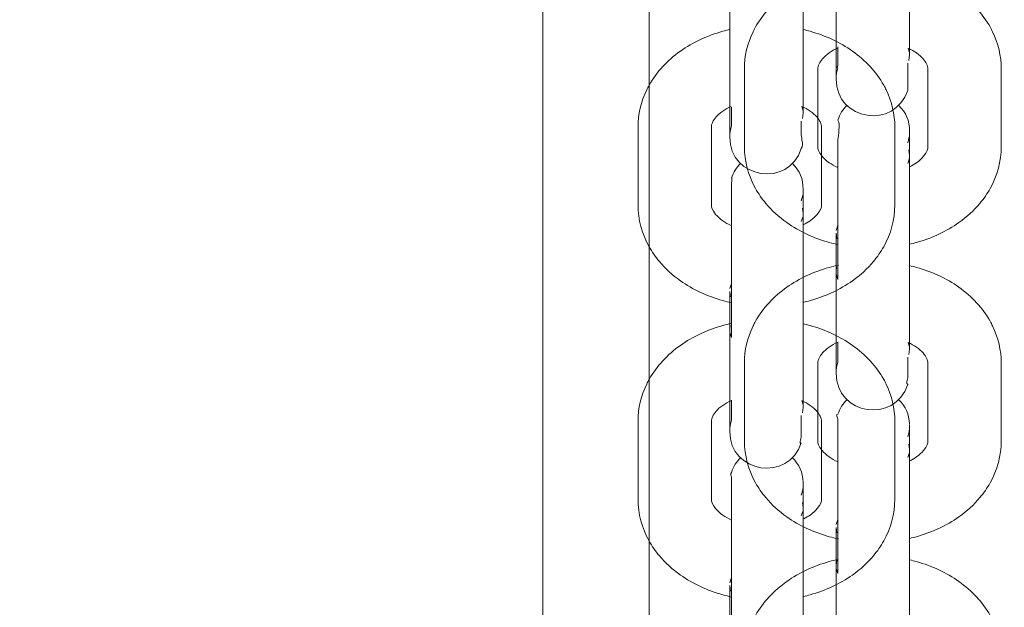
# Model space of a CAD drawing. Units: millimetres. Extents: x 12 to 284, y 10 to 190.
# Drawn here: x 108 to 109, y 102 to 102 of the extents above; entities that cross this region are included whole.
import ezdxf

# ---------------------------------------------------------------- set-up
doc = ezdxf.new("R2010")
doc.units = ezdxf.units.MM
doc.header["$MEASUREMENT"] = 0
doc.linetypes.add('AI-Linetype-0', pattern=[3.527778, 1.763889, -1.763889])
doc.layers.add('Draufsicht', color=7, linetype='Continuous', lineweight=0)

# ---------------------------------------------------------------- blocks, each defined once
blk = doc.blocks.new('Block_8')
at = {"layer": 'Draufsicht', "color": 250, "lineweight": 18}
for p, q in [((108.35581, 101.24579), (108.35579, 102.41674)), ((108.3123, 101.22202), (108.3123, 102.39298)), ((108.43227, 102.04866), (108.43227, 102.08048)), ((108.46228, 102.08048), (108.46228, 102.04866)), ((108.38878, 102.02489), (108.38878, 102.05671)), ((108.41877, 102.05671), (108.41877, 102.02489)), ((108.46175, 102.05142), (108.46228, 102.04963)), ((108.46228, 102.04866), (108.46203, 102.04643)), ((108.39477, 102.01117), (108.39477, 102.04299)), ((108.42478, 102.01117), (108.42478, 102.04299)), ((108.46977, 102.01117), (108.46977, 102.04299)), ((108.49978, 102.04299), (108.49978, 102.01117)), ((108.41825, 102.02767), (108.41877, 102.02586)), ((108.41877, 102.02489), (108.41852, 102.02266)), ((108.35128, 101.9874), (108.35128, 102.01923)), ((108.38127, 101.9874), (108.38127, 102.01923)), ((108.42628, 101.9874), (108.42628, 102.01923)), ((108.45627, 102.01923), (108.45627, 101.9874)), ((108.46154, 102.01281), (108.46215, 102.01516)), ((108.46228, 102.00763), (108.46203, 102.00985)), ((108.46154, 102.00436), (108.46228, 102.00646)), ((108.41804, 101.98904), (108.41864, 101.99141)), ((108.41877, 101.98388), (108.41852, 101.9861)), ((108.41804, 101.9806), (108.41877, 101.98269)), ((108.43301, 101.97909), (108.43227, 101.97699)), ((108.43227, 101.97581), (108.43252, 101.9736)), ((108.43227, 101.96027), (108.43245, 101.96208)), ((108.43227, 101.92845), (108.43227, 101.96027)), ((108.46228, 101.96027), (108.46228, 101.92845)), ((108.3895, 101.95534), (108.38878, 101.95322)), ((108.43301, 101.95699), (108.43227, 101.95909)), ((108.38878, 101.95206), (108.38903, 101.94983)), ((108.38878, 101.9365), (108.38892, 101.93816)), ((108.38878, 101.90468), (108.38878, 101.9365)), ((108.3895, 101.93322), (108.38878, 101.93533)), ((108.41877, 101.9365), (108.41877, 101.90468)), ((108.46175, 101.93123), (108.46228, 101.92942)), ((108.46228, 101.92845), (108.46203, 101.92622)), ((108.39477, 101.89096), (108.39477, 101.92278)), ((108.42478, 101.89096), (108.42478, 101.92278)), ((108.46977, 101.89096), (108.46977, 101.92278)), ((108.49978, 101.92278), (108.49978, 101.89096)), ((108.41825, 101.90747), (108.41877, 101.90567)), ((108.41877, 101.90468), (108.41854, 101.90246)), ((108.35128, 101.8672), (108.35128, 101.89902)), ((108.38128, 101.8672), (108.38128, 101.89902)), ((108.42628, 101.8672), (108.42628, 101.89902)), ((108.45627, 101.89902), (108.45627, 101.8672)), ((108.46228, 101.88744), (108.46203, 101.88964)), ((108.46154, 101.88416), (108.46228, 101.88625)), ((108.41878, 101.86367), (108.41854, 101.86589)), ((108.41804, 101.86039), (108.41878, 101.8625)), ((108.43301, 101.85888), (108.43227, 101.85678)), ((108.43227, 101.85562), (108.43252, 101.85339)), ((108.43227, 101.84006), (108.43252, 101.84226)), ((108.43227, 101.80824), (108.43227, 101.84006)), ((108.43301, 101.83678), (108.43227, 101.83888)), ((108.46228, 101.84006), (108.46228, 101.80824)), ((108.3895, 101.83513), (108.38878, 101.83303)), ((108.38878, 101.83185), (108.38903, 101.82962))]:
    blk.add_line(p, q, dxfattribs=at)
for points in [[(108.3895, 102.01972), (108.3895, 102.02067), (108.3895, 102.02162), (108.3895, 102.02355), (108.3895, 102.02739)], [(108.43301, 101.92326), (108.43301, 101.92524), (108.43301, 101.92723), (108.43301, 101.93118)], [(108.3895, 101.89951), (108.3895, 101.90052), (108.3895, 101.90154), (108.3895, 101.90358), (108.3895, 101.90766)]]:
    blk.add_lwpolyline(points, dxfattribs=at)
for points in [[(108.38878, 102.05671), (108.38878, 102.07578), (108.38878, 102.09483), (108.38878, 102.11389)], [(108.41877, 102.11389), (108.41877, 102.09483), (108.41877, 102.07578), (108.41877, 102.05671)], [(108.43301, 102.04347), (108.43252, 102.04195), (108.43227, 102.04044), (108.43227, 102.03883)], [(108.46154, 102.03421), (108.45626, 102.01796), (108.43227, 102.02176), (108.43227, 102.03883)], [(108.43301, 102.02209), (108.43379, 102.02449), (108.43497, 102.02641), (108.43679, 102.02818)], [(108.4578, 102.02814), (108.46095, 102.02502), (108.46228, 102.0219), (108.46228, 102.01745)], [(108.3895, 102.01972), (108.38901, 102.01818), (108.38878, 102.01669), (108.38878, 102.01508)], [(108.46228, 102.01745), (108.46228, 101.99838), (108.46228, 101.97932), (108.46228, 101.96027)], [(108.41804, 102.01044), (108.41277, 101.9942), (108.38878, 101.99799), (108.38878, 102.01508)], [(108.3895, 101.99832), (108.3903, 102.00074), (108.3915, 102.00266), (108.39331, 102.00444)], [(108.41429, 102.00439), (108.41746, 102.00127), (108.41877, 101.99813), (108.41877, 101.99368)], [(108.41877, 101.99368), (108.41877, 101.97463), (108.41877, 101.95557), (108.41877, 101.9365)], [(108.43227, 101.96027), (108.43227, 101.96545), (108.43227, 101.97064), (108.43227, 101.97581)], [(108.38878, 101.9365), (108.38878, 101.94168), (108.38878, 101.94687), (108.38878, 101.95206)], [(108.43301, 101.92326), (108.43252, 101.92174), (108.43227, 101.92023), (108.43227, 101.91862)], [(108.46154, 101.914), (108.45626, 101.89775), (108.43227, 101.90155), (108.43227, 101.91862)], [(108.43301, 101.90188), (108.43379, 101.90426), (108.43497, 101.90617), (108.43675, 101.90793)], [(108.4578, 101.90793), (108.46078, 101.905), (108.4621, 101.90201), (108.46226, 101.89781)], [(108.3895, 101.89951), (108.38901, 101.89798), (108.38878, 101.89648), (108.38878, 101.89487)], [(108.46154, 101.8926), (108.46203, 101.89412), (108.46228, 101.89564), (108.46228, 101.89724)], [(108.46228, 101.8976), (108.46228, 101.87842), (108.46228, 101.85923), (108.46228, 101.84006)], [(108.41804, 101.89023), (108.41277, 101.87399), (108.38878, 101.87778), (108.38878, 101.89487)], [(108.3895, 101.87811), (108.3903, 101.88055), (108.39151, 101.88249), (108.39335, 101.88425)], [(108.41429, 101.88418), (108.41728, 101.88124), (108.41861, 101.87824), (108.41877, 101.87406)], [(108.41804, 101.86884), (108.41854, 101.87037), (108.41878, 101.87187), (108.41878, 101.87347)], [(108.41878, 101.87385), (108.41878, 101.85465), (108.41878, 101.83548), (108.41878, 101.81629)], [(108.43227, 101.84006), (108.43227, 101.84524), (108.43227, 101.85043), (108.43227, 101.85562)], [(108.38878, 101.81629), (108.38878, 101.82148), (108.38878, 101.82666), (108.38878, 101.83185)]]:
    blk.add_open_spline(points, degree=3, dxfattribs=at)
for points, knots in [([(108.39477, 102.04299), (108.39477, 102.04823), (108.39599, 102.05338), (108.39832, 102.05816), (108.39864, 102.05882), (108.39897, 102.05945), (108.39932, 102.06009), (108.40236, 102.06552), (108.40677, 102.07023), (108.41209, 102.07399), (108.41719, 102.07758), (108.42308, 102.08032), (108.42943, 102.0821), (108.43056, 102.0824), (108.43171, 102.0827), (108.43286, 102.08295)], [0, 0, 0, 0, 1, 1, 1, 2, 2, 2, 3, 3, 3, 4, 4, 4, 5, 5, 5, 5]), ([(108.46229, 102.08282), (108.46325, 102.08259), (108.46418, 102.08235), (108.46512, 102.0821), (108.47147, 102.08032), (108.47736, 102.07758), (108.48246, 102.07399), (108.48778, 102.07023), (108.49218, 102.06552), (108.49523, 102.06009), (108.49558, 102.05945), (108.49591, 102.05882), (108.49623, 102.05816), (108.49854, 102.05338), (108.49978, 102.04823), (108.49978, 102.04299)], [0, 0, 0, 0, 1, 1, 1, 2, 2, 2, 3, 3, 3, 4, 4, 4, 5, 5, 5, 5]), ([(108.35128, 102.01923), (108.35128, 102.02448), (108.3525, 102.02963), (108.35483, 102.03439), (108.35513, 102.03505), (108.35546, 102.03568), (108.35581, 102.03632), (108.35886, 102.04175), (108.36327, 102.04646), (108.3686, 102.05023), (108.3737, 102.05383), (108.37959, 102.05655), (108.38592, 102.05833), (108.38693, 102.05861), (108.38793, 102.05886), (108.38894, 102.05909)], [0, 0, 0, 0, 1, 1, 1, 2, 2, 2, 3, 3, 3, 4, 4, 4, 5, 5, 5, 5]), ([(108.41884, 102.05904), (108.41977, 102.05882), (108.42071, 102.0586), (108.42162, 102.05833), (108.42796, 102.05655), (108.43385, 102.05383), (108.43895, 102.05023), (108.44427, 102.04646), (108.44868, 102.04177), (108.45173, 102.03632), (108.45209, 102.03568), (108.45242, 102.03505), (108.45274, 102.03439), (108.45505, 102.02963), (108.45627, 102.02448), (108.45627, 102.01923)], [0, 0, 0, 0, 1, 1, 1, 2, 2, 2, 3, 3, 3, 4, 4, 4, 5, 5, 5, 5]), ([(108.43305, 102.05155), (108.43169, 102.05093), (108.43047, 102.05024), (108.42942, 102.04948), (108.42709, 102.04784), (108.42589, 102.04626), (108.42531, 102.04506), (108.42488, 102.04418), (108.42478, 102.04358), (108.42478, 102.04299)], [0, 0, 0, 0, 1, 1, 1, 2, 2, 2, 3, 3, 3, 3]), ([(108.43227, 102.03883), (108.43227, 102.03901), (108.43227, 102.03938), (108.43227, 102.03964), (108.43227, 102.04001), (108.43227, 102.0407), (108.43227, 102.0416), (108.43227, 102.04328), (108.43227, 102.04566), (108.43227, 102.04866)], [0, 0, 0, 0, 1, 1, 1, 2, 2, 2, 3, 3, 3, 3]), ([(108.43301, 102.04347), (108.43231, 102.04336), (108.43301, 102.04418), (108.43301, 102.04453), (108.43301, 102.04488), (108.43301, 102.04523), (108.43301, 102.04559), (108.43301, 102.04629), (108.43301, 102.047), (108.43301, 102.0477), (108.43301, 102.04911), (108.43301, 102.05051), (108.43301, 102.05192)], [0, 0, 0, 0, 1, 1, 1, 2, 2, 2, 3, 3, 3, 4, 4, 4, 4]), ([(108.46977, 102.04299), (108.46977, 102.04358), (108.46967, 102.04418), (108.46924, 102.04506), (108.46866, 102.04626), (108.46746, 102.04784), (108.46513, 102.0495), (108.46418, 102.05015), (108.46311, 102.05079), (108.46192, 102.05135)], [0, 0, 0, 0, 1, 1, 1, 2, 2, 2, 3, 3, 3, 3]), ([(108.46154, 102.03421), (108.46154, 102.03327), (108.46154, 102.03513), (108.46154, 102.0356), (108.46154, 102.03606), (108.46154, 102.03652), (108.46154, 102.037), (108.46154, 102.03793), (108.46154, 102.03885), (108.46154, 102.03978), (108.46154, 102.04165), (108.46154, 102.04351), (108.46154, 102.04537)], [0, 0, 0, 0, 1, 1, 1, 2, 2, 2, 3, 3, 3, 4, 4, 4, 4]), ([(108.38934, 102.02769), (108.38807, 102.02709), (108.38691, 102.02644), (108.38592, 102.02573), (108.38359, 102.02409), (108.38238, 102.02249), (108.3818, 102.02129), (108.38137, 102.02042), (108.38127, 102.01981), (108.38127, 102.01923)], [0, 0, 0, 0, 1, 1, 1, 2, 2, 2, 3, 3, 3, 3]), ([(108.38878, 102.01508), (108.38878, 102.01526), (108.38878, 102.01561), (108.38878, 102.01589), (108.38878, 102.01624), (108.38878, 102.01693), (108.38878, 102.01783), (108.38878, 102.01951), (108.38878, 102.02191), (108.38878, 102.02489)], [0, 0, 0, 0, 1, 1, 1, 2, 2, 2, 3, 3, 3, 3]), ([(108.42628, 102.01923), (108.42628, 102.01981), (108.42617, 102.02042), (108.42575, 102.02129), (108.42517, 102.02249), (108.42397, 102.02409), (108.42162, 102.02573), (108.42064, 102.02644), (108.41951, 102.02709), (108.41825, 102.02767)], [0, 0, 0, 0, 1, 1, 1, 2, 2, 2, 3, 3, 3, 3]), ([(108.41804, 102.01044), (108.41903, 102.01243), (108.41804, 102.01416), (108.41804, 102.01603), (108.41804, 102.01788), (108.41804, 102.01975), (108.41804, 102.02161)], [0, 0, 0, 0, 1, 1, 1, 2, 2, 2, 2]), ([(108.43301, 102.02209), (108.43414, 102.01999), (108.43301, 102.01588), (108.43301, 102.01394), (108.43301, 102.01123), (108.43301, 102.00853), (108.43301, 102.00581), (108.43301, 102.00038), (108.43301, 101.99496), (108.43301, 101.98953), (108.43301, 101.97868), (108.43301, 101.96783), (108.43301, 101.95699)], [0, 0, 0, 0, 1, 1, 1, 2, 2, 2, 3, 3, 3, 4, 4, 4, 4]), ([(108.43305, 101.97117), (108.43183, 101.97143), (108.43062, 101.97173), (108.42943, 101.97207), (108.42308, 101.97385), (108.41719, 101.97657), (108.41209, 101.98018), (108.40887, 101.98246), (108.40597, 101.98509), (108.4035, 101.98803), (108.40192, 101.98994), (108.40051, 101.99195), (108.39932, 101.99408), (108.39636, 101.99935), (108.39477, 102.00519), (108.39477, 102.01117)], [0, 0, 0, 0, 1, 1, 1, 2, 2, 2, 3, 3, 3, 4, 4, 4, 5, 5, 5, 5]), ([(108.42478, 102.01117), (108.42478, 102.01024), (108.42497, 102.00913), (108.42651, 102.00729), (108.42721, 102.00646), (108.42816, 102.00556), (108.42942, 102.00466), (108.43046, 102.00394), (108.43167, 102.00325), (108.43301, 102.00264)], [0, 0, 0, 0, 1, 1, 1, 2, 2, 2, 3, 3, 3, 3]), ([(108.49978, 102.01117), (108.49978, 102.00519), (108.49819, 101.99937), (108.49523, 101.99408), (108.49404, 101.99195), (108.49263, 101.98994), (108.49105, 101.98803), (108.48858, 101.98509), (108.48568, 101.98246), (108.48246, 101.98018), (108.47736, 101.97657), (108.47147, 101.97385), (108.46512, 101.97207), (108.46418, 101.9718), (108.46323, 101.97157), (108.46228, 101.97134)], [0, 0, 0, 0, 1, 1, 1, 2, 2, 2, 3, 3, 3, 4, 4, 4, 5, 5, 5, 5]), ([(108.46229, 102.00299), (108.46334, 102.00352), (108.46429, 102.00408), (108.46513, 102.00466), (108.46639, 102.00556), (108.46734, 102.00646), (108.46805, 102.00729), (108.46958, 102.00913), (108.46977, 102.01024), (108.46977, 102.01117)], [0, 0, 0, 0, 1, 1, 1, 2, 2, 2, 3, 3, 3, 3]), ([(108.3895, 101.99832), (108.38993, 101.99959), (108.3895, 101.99698), (108.3895, 101.99631), (108.3895, 101.99428), (108.3895, 101.99224), (108.3895, 101.99019), (108.3895, 101.98748), (108.3895, 101.98476), (108.3895, 101.98204), (108.3895, 101.97663), (108.3895, 101.97119), (108.3895, 101.96578), (108.3895, 101.95493), (108.3895, 101.94407), (108.3895, 101.93322)], [0, 0, 0, 0, 1, 1, 1, 2, 2, 2, 3, 3, 3, 4, 4, 4, 5, 5, 5, 5]), ([(108.3895, 101.94742), (108.3883, 101.94768), (108.3871, 101.94798), (108.38592, 101.94832), (108.37959, 101.95008), (108.3737, 101.95281), (108.3686, 101.95641), (108.36536, 101.95871), (108.36246, 101.96133), (108.36001, 101.96426), (108.35842, 101.96617), (108.35701, 101.9682), (108.35581, 101.97033), (108.35287, 101.9756), (108.35128, 101.98142), (108.35128, 101.9874)], [0, 0, 0, 0, 1, 1, 1, 2, 2, 2, 3, 3, 3, 4, 4, 4, 5, 5, 5, 5]), ([(108.38127, 101.9874), (108.38127, 101.98647), (108.38146, 101.98538), (108.38301, 101.98352), (108.3837, 101.98269), (108.38465, 101.9818), (108.38592, 101.98091), (108.38696, 101.98017), (108.38816, 101.97948), (108.3895, 101.97887)], [0, 0, 0, 0, 1, 1, 1, 2, 2, 2, 3, 3, 3, 3]), ([(108.41882, 101.97924), (108.41986, 101.97977), (108.42079, 101.98031), (108.42162, 101.98091), (108.42289, 101.9818), (108.42385, 101.98269), (108.42453, 101.98352), (108.42609, 101.98538), (108.42628, 101.98647), (108.42628, 101.9874)], [0, 0, 0, 0, 1, 1, 1, 2, 2, 2, 3, 3, 3, 3]), ([(108.45627, 101.9874), (108.45627, 101.98142), (108.45468, 101.9756), (108.45173, 101.97033), (108.45053, 101.9682), (108.44914, 101.96617), (108.44754, 101.96426), (108.44508, 101.96133), (108.44219, 101.95871), (108.43895, 101.95641), (108.43385, 101.95281), (108.42796, 101.95008), (108.42162, 101.94832), (108.42076, 101.94807), (108.41988, 101.94784), (108.41901, 101.94765)], [0, 0, 0, 0, 1, 1, 1, 2, 2, 2, 3, 3, 3, 4, 4, 4, 5, 5, 5, 5]), ([(108.39477, 101.92278), (108.39477, 101.92802), (108.39599, 101.93317), (108.39832, 101.93795), (108.39864, 101.93861), (108.39897, 101.93924), (108.39932, 101.93988), (108.40236, 101.94531), (108.40677, 101.95002), (108.41209, 101.95378), (108.41719, 101.95737), (108.42308, 101.96011), (108.42943, 101.96189), (108.43067, 101.96223), (108.43192, 101.96254), (108.43319, 101.96281)], [0, 0, 0, 0, 1, 1, 1, 2, 2, 2, 3, 3, 3, 4, 4, 4, 5, 5, 5, 5]), ([(108.46228, 101.96261), (108.46323, 101.96238), (108.46418, 101.96215), (108.46512, 101.96189), (108.47147, 101.96011), (108.47736, 101.95739), (108.48246, 101.95378), (108.48778, 101.95002), (108.49219, 101.94531), (108.49523, 101.93988), (108.49558, 101.93924), (108.49591, 101.93861), (108.49623, 101.93795), (108.49854, 101.93317), (108.49978, 101.92804), (108.49978, 101.92278)], [0, 0, 0, 0, 1, 1, 1, 2, 2, 2, 3, 3, 3, 4, 4, 4, 5, 5, 5, 5]), ([(108.35128, 101.89902), (108.35128, 101.90427), (108.3525, 101.90942), (108.35483, 101.91419), (108.35513, 101.91484), (108.35546, 101.91547), (108.35581, 101.91611), (108.35886, 101.92156), (108.36327, 101.92625), (108.3686, 101.93003), (108.3737, 101.93362), (108.37959, 101.93634), (108.38592, 101.93812), (108.3871, 101.93846), (108.3883, 101.93876), (108.3895, 101.93902)], [0, 0, 0, 0, 1, 1, 1, 2, 2, 2, 3, 3, 3, 4, 4, 4, 5, 5, 5, 5]), ([(108.41877, 101.93884), (108.41974, 101.93863), (108.42069, 101.93839), (108.42162, 101.93812), (108.42796, 101.93634), (108.43385, 101.93362), (108.43895, 101.93003), (108.44427, 101.92625), (108.44868, 101.92156), (108.45173, 101.91611), (108.45209, 101.91547), (108.45242, 101.91484), (108.45274, 101.9142), (108.45505, 101.90942), (108.45627, 101.90427), (108.45627, 101.89902)], [0, 0, 0, 0, 1, 1, 1, 2, 2, 2, 3, 3, 3, 4, 4, 4, 5, 5, 5, 5]), ([(108.43305, 101.93134), (108.43169, 101.93072), (108.43047, 101.93003), (108.42942, 101.92929), (108.42709, 101.92764), (108.42589, 101.92605), (108.42531, 101.92485), (108.42488, 101.92397), (108.42478, 101.92337), (108.42478, 101.92278)], [0, 0, 0, 0, 1, 1, 1, 2, 2, 2, 3, 3, 3, 3]), ([(108.46977, 101.92278), (108.46977, 101.92337), (108.46967, 101.92397), (108.46924, 101.92485), (108.46866, 101.92605), (108.46746, 101.92764), (108.46513, 101.92929), (108.46415, 101.92998), (108.463, 101.93063), (108.46175, 101.93123)], [0, 0, 0, 0, 1, 1, 1, 2, 2, 2, 3, 3, 3, 3]), ([(108.43227, 101.91871), (108.43227, 101.91882), (108.43227, 101.91903), (108.43227, 101.91934), (108.43227, 101.9198), (108.43227, 101.92049), (108.43227, 101.92139), (108.43227, 101.92307), (108.43227, 101.92545), (108.43227, 101.92845)], [0, 0, 0, 0, 1, 1, 1, 2, 2, 2, 3, 3, 3, 3]), ([(108.46154, 101.914), (108.46069, 101.91425), (108.46154, 101.91631), (108.46154, 101.91679), (108.46154, 101.91772), (108.46154, 101.91864), (108.46154, 101.91957), (108.46154, 101.92144), (108.46154, 101.9233), (108.46154, 101.92517)], [0, 0, 0, 0, 1, 1, 1, 2, 2, 2, 3, 3, 3, 3]), ([(108.38947, 101.90754), (108.38815, 101.90694), (108.38695, 101.90625), (108.38592, 101.90552), (108.38359, 101.90388), (108.38238, 101.90228), (108.3818, 101.90108), (108.38137, 101.90022), (108.38128, 101.8996), (108.38128, 101.89902)], [0, 0, 0, 0, 1, 1, 1, 2, 2, 2, 3, 3, 3, 3]), ([(108.42628, 101.89902), (108.42628, 101.8996), (108.42617, 101.90022), (108.42575, 101.90108), (108.42517, 101.90228), (108.42397, 101.90388), (108.42162, 101.90552), (108.42067, 101.9062), (108.41958, 101.90683), (108.41836, 101.90741)], [0, 0, 0, 0, 1, 1, 1, 2, 2, 2, 3, 3, 3, 3]), ([(108.38878, 101.89494), (108.38878, 101.89505), (108.38878, 101.89526), (108.38878, 101.89558), (108.38878, 101.89604), (108.38878, 101.89672), (108.38878, 101.89762), (108.38878, 101.8993), (108.38878, 101.9017), (108.38878, 101.90468)], [0, 0, 0, 0, 1, 1, 1, 2, 2, 2, 3, 3, 3, 3]), ([(108.41804, 101.89023), (108.4169, 101.88877), (108.41804, 101.8921), (108.41804, 101.89302), (108.41804, 101.89395), (108.41804, 101.89489), (108.41804, 101.89582), (108.41804, 101.89768), (108.41804, 101.89955), (108.41804, 101.9014)], [0, 0, 0, 0, 1, 1, 1, 2, 2, 2, 3, 3, 3, 3]), ([(108.43301, 101.90188), (108.43169, 101.90169), (108.43301, 101.90054), (108.43301, 101.89987), (108.43301, 101.89783), (108.43301, 101.89578), (108.43301, 101.89373), (108.43301, 101.89103), (108.43301, 101.88832), (108.43301, 101.8856), (108.43301, 101.88019), (108.43301, 101.87475), (108.43301, 101.86932), (108.43301, 101.85847), (108.43301, 101.84763), (108.43301, 101.83678)], [0, 0, 0, 0, 1, 1, 1, 2, 2, 2, 3, 3, 3, 4, 4, 4, 5, 5, 5, 5]), ([(108.43323, 101.85092), (108.43196, 101.85121), (108.43069, 101.85151), (108.42943, 101.85186), (108.42308, 101.85364), (108.41719, 101.85636), (108.41209, 101.85997), (108.40887, 101.86225), (108.40597, 101.86488), (108.4035, 101.86782), (108.40192, 101.86973), (108.40051, 101.87174), (108.39932, 101.87387), (108.39636, 101.87916), (108.39477, 101.88498), (108.39477, 101.89096)], [0, 0, 0, 0, 1, 1, 1, 2, 2, 2, 3, 3, 3, 4, 4, 4, 5, 5, 5, 5]), ([(108.42478, 101.89096), (108.42478, 101.89003), (108.42497, 101.88892), (108.42651, 101.88708), (108.42721, 101.88625), (108.42816, 101.88535), (108.42942, 101.88446), (108.43047, 101.88371), (108.43169, 101.88303), (108.43307, 101.88239)], [0, 0, 0, 0, 1, 1, 1, 2, 2, 2, 3, 3, 3, 3]), ([(108.49978, 101.89096), (108.49978, 101.88498), (108.49819, 101.87916), (108.49523, 101.87387), (108.49404, 101.87174), (108.49263, 101.86973), (108.49105, 101.86782), (108.48858, 101.86488), (108.48568, 101.86225), (108.48246, 101.85997), (108.47736, 101.85636), (108.47147, 101.85364), (108.46512, 101.85186), (108.46422, 101.85161), (108.4633, 101.85138), (108.46238, 101.85115)], [0, 0, 0, 0, 1, 1, 1, 2, 2, 2, 3, 3, 3, 4, 4, 4, 5, 5, 5, 5]), ([(108.46252, 101.8829), (108.46348, 101.88338), (108.46436, 101.88391), (108.46513, 101.88446), (108.46639, 101.88535), (108.46734, 101.88625), (108.46805, 101.88708), (108.46958, 101.88892), (108.46977, 101.89003), (108.46977, 101.89096)], [0, 0, 0, 0, 1, 1, 1, 2, 2, 2, 3, 3, 3, 3]), ([(108.3895, 101.87811), (108.38873, 101.87743), (108.3895, 101.87677), (108.3895, 101.87612), (108.3895, 101.87407), (108.3895, 101.87203), (108.3895, 101.86998), (108.3895, 101.86727), (108.3895, 101.86455), (108.3895, 101.86185), (108.3895, 101.85642), (108.3895, 101.85099), (108.3895, 101.84557), (108.3895, 101.83472), (108.3895, 101.82386), (108.3895, 101.81301)], [0, 0, 0, 0, 1, 1, 1, 2, 2, 2, 3, 3, 3, 4, 4, 4, 5, 5, 5, 5]), ([(108.3895, 101.82721), (108.3883, 101.82747), (108.3871, 101.82777), (108.38592, 101.82811), (108.37959, 101.82987), (108.3737, 101.83261), (108.3686, 101.8362), (108.36537, 101.8385), (108.36246, 101.84113), (108.36001, 101.84405), (108.35842, 101.84596), (108.35701, 101.84799), (108.35581, 101.85012), (108.35287, 101.8554), (108.35128, 101.86122), (108.35128, 101.8672)], [0, 0, 0, 0, 1, 1, 1, 2, 2, 2, 3, 3, 3, 4, 4, 4, 5, 5, 5, 5]), ([(108.38128, 101.8672), (108.38128, 101.86626), (108.38148, 101.86517), (108.38301, 101.86331), (108.3837, 101.86249), (108.38465, 101.86159), (108.38592, 101.8607), (108.38696, 101.85996), (108.38816, 101.85928), (108.3895, 101.85866)], [0, 0, 0, 0, 1, 1, 1, 2, 2, 2, 3, 3, 3, 3]), ([(108.45627, 101.8672), (108.45628, 101.86122), (108.45468, 101.8554), (108.45173, 101.85012), (108.45053, 101.84799), (108.44914, 101.84596), (108.44754, 101.84407), (108.44508, 101.84113), (108.44219, 101.8385), (108.43895, 101.8362), (108.43387, 101.83261), (108.42797, 101.82987), (108.42162, 101.82811), (108.42072, 101.82786), (108.41982, 101.82761), (108.41893, 101.8274)], [0, 0, 0, 0, 1, 1, 1, 2, 2, 2, 3, 3, 3, 4, 4, 4, 5, 5, 5, 5]), ([(108.41901, 101.85913), (108.41998, 101.85963), (108.42085, 101.86016), (108.42162, 101.8607), (108.42289, 101.86159), (108.42385, 101.86249), (108.42453, 101.86331), (108.42609, 101.86517), (108.42628, 101.86626), (108.42628, 101.8672)], [0, 0, 0, 0, 1, 1, 1, 2, 2, 2, 3, 3, 3, 3]), ([(108.39477, 101.80258), (108.39477, 101.80783), (108.39601, 101.81296), (108.39832, 101.81774), (108.39864, 101.8184), (108.39897, 101.81903), (108.39932, 101.81967), (108.40236, 101.8251), (108.40677, 101.82981), (108.41209, 101.83357), (108.41719, 101.83718), (108.42308, 101.8399), (108.42943, 101.84168), (108.43063, 101.84202), (108.43187, 101.84232), (108.4331, 101.84258)], [0, 0, 0, 0, 1, 1, 1, 2, 2, 2, 3, 3, 3, 4, 4, 4, 5, 5, 5, 5]), ([(108.46238, 101.84237), (108.4633, 101.84216), (108.46422, 101.84193), (108.46512, 101.84168), (108.47147, 101.8399), (108.47736, 101.83718), (108.48246, 101.83357), (108.48778, 101.82981), (108.49219, 101.8251), (108.49523, 101.81967), (108.49558, 101.81903), (108.49591, 101.8184), (108.49623, 101.81774), (108.49854, 101.81298), (108.49978, 101.80783), (108.49978, 101.80258)], [0, 0, 0, 0, 1, 1, 1, 2, 2, 2, 3, 3, 3, 4, 4, 4, 5, 5, 5, 5])]:
    blk.add_open_spline(points, degree=3, knots=knots, dxfattribs=at)

msp = doc.modelspace()

# ---------------------------------------------------------------- linework, layer by layer
at = {"layer": 'Draufsicht', "color": 250, "linetype": 'AI-Linetype-0', "lineweight": 18}
msp.add_open_spline([(133.45985, 114.15119), (133.22121, 114.15119), (132.11917, 114.18366), (131.79322, 114.18366), (129.78305, 114.18366), (127.96182, 113.38832), (126.61522, 112.10082), (126.5613, 112.10207), (126.50819, 112.10634), (126.45395, 112.10634), (126.21531, 112.10634), (125.11327, 112.13881), (124.78732, 112.13881), (124.1722, 112.13881), (123.57759, 112.0566), (123.00549, 111.91692), (121.69289, 114.094), (119.31267, 115.55479), (116.58519, 115.55479), (115.23667, 115.55479), (72.77531, 115.55479), (69.31297, 115.55479), (65.17084, 115.55479), (61.81297, 112.19692), (61.81297, 108.0548), (61.81297, 107.65486), (61.81297, 107.08173), (61.81297, 106.41097), (59.76995, 103.71587), (51.80039, 93.3271), (50.21726, 91.13712), (47.79057, 87.78026), (48.54464, 83.09178), (51.9015, 80.6651), (51.93741, 80.63913), (51.97557, 80.61879), (52.01179, 80.59355), (52.23449, 80.38708), (52.4671, 80.18817), (52.71947, 80.00573), (56.07633, 77.57905), (60.7648, 78.3331), (63.19149, 81.68995), (64.0615, 82.89345), (66.87076, 86.58298), (69.56347, 90.11074), (74.60601, 90.11074), (81.76906, 90.11074), (83.77686, 90.11074), (86.71311, 90.11074), (115.23667, 90.11074), (116.58519, 90.11074), (119.12644, 90.11074), (121.36838, 91.3778), (122.72493, 93.31127), (123.36385, 93.5166), (123.9639, 93.8014), (124.51307, 94.15907), (125.34258, 93.84296), (126.23897, 93.66224), (127.17948, 93.66224), (127.35273, 93.66224), (128.6098, 93.60673), (129.08277, 93.63345), (131.08021, 93.74632), (132.84587, 94.63565), (134.11642, 95.98615), (135.60619, 96.62253), (136.84186, 97.718), (137.64758, 99.09346), (139.58818, 100.466), (140.83698, 102.72622), (140.82417, 105.24898), (140.91028, 105.70371), (140.95987, 106.17143), (140.95987, 106.6512), (140.95987, 110.79332), (137.602, 114.15119), (133.45985, 114.15119)], degree=3, knots=[0, 0, 0, 0, 1, 1, 1, 2, 2, 2, 3, 3, 3, 4, 4, 4, 5, 5, 5, 6, 6, 6, 7, 7, 7, 8, 8, 8, 9, 9, 9, 10, 10, 10, 11, 11, 11, 12, 12, 12, 13, 13, 13, 14, 14, 14, 15, 15, 15, 16, 16, 16, 17, 17, 17, 18, 18, 18, 19, 19, 19, 20, 20, 20, 21, 21, 21, 22, 22, 22, 23, 23, 23, 24, 24, 24, 25, 25, 25, 26, 26, 26, 26], dxfattribs=at)

# ---------------------------------------------------------------- block references
at = {"layer": 'Draufsicht'}
msp.add_blockref('Block_8', (0, 0), dxfattribs=at)

doc.saveas('drawing.dxf')
